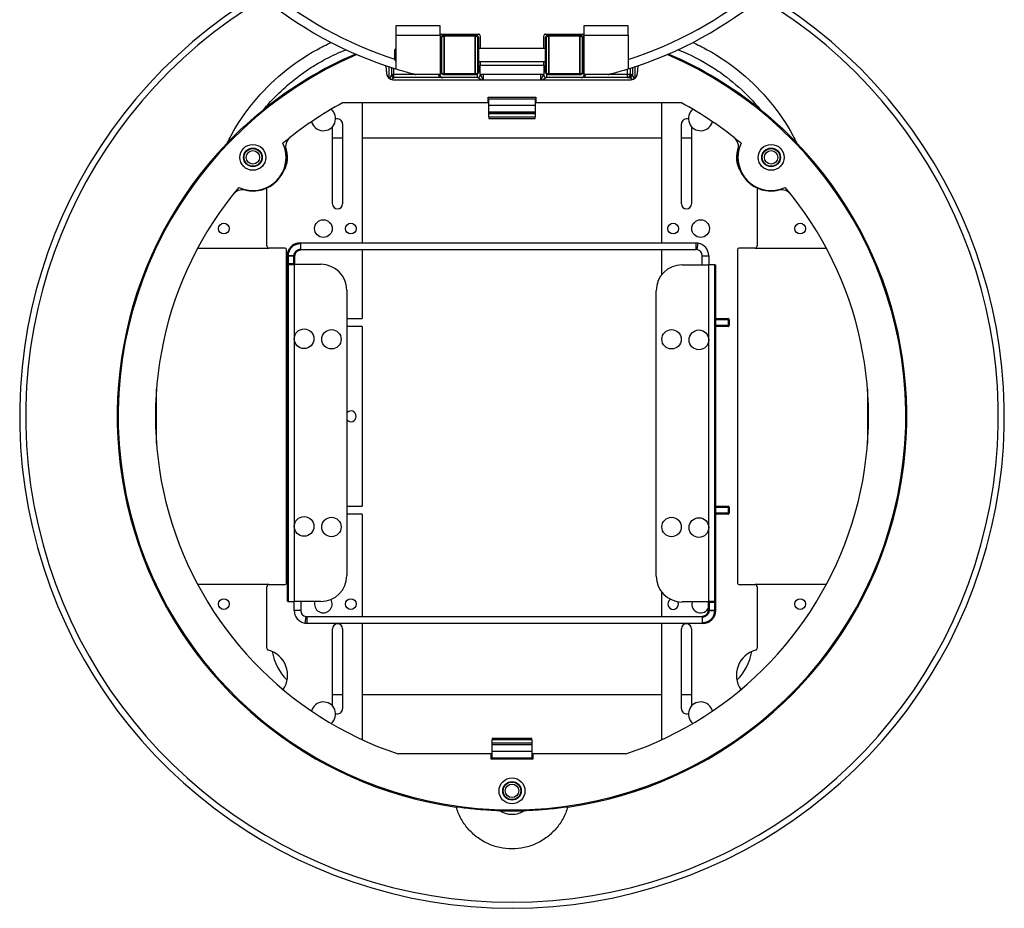
# Model space of a CAD drawing. Units: inches. Extents: x -18 to 345, y 1 to 42.
# Drawn here: x 240 to 245, y 33 to 38 of the extents above; entities that cross this region are included whole.
import ezdxf

# ---------------------------------------------------------------- set-up
doc = ezdxf.new("R2010")
doc.units = ezdxf.units.IN
doc.header["$LTSCALE"] = 2.857143
doc.header["$MEASUREMENT"] = 0
doc.layers.add('Visible (ANSI)', color=7, linetype='Continuous', lineweight=50)
doc.layers.add('Visible Narrow (ANSI)', color=7, linetype='Continuous', lineweight=35)

msp = doc.modelspace()

# ---------------------------------------------------------------- linework, layer by layer
at = {"layer": 'Visible (ANSI)', "lineweight": 25}
for p, q in [((242.0965, 37.7636), (242.0965, 37.7124)), ((242.3402, 37.7124), (242.3402, 37.7636)), ((243.1328, 37.7636), (243.1328, 37.7124)), ((243.3765, 37.7124), (243.3765, 37.7636)), ((242.0965, 37.7124), (242.0965, 37.5265)), ((242.3402, 37.7124), (242.3402, 37.4957)), ((242.3488, 37.7185), (242.5528, 37.7185)), ((242.5613, 37.7099), (242.5613, 37.6402)), ((242.9116, 37.6402), (242.9116, 37.7099)), ((242.9202, 37.7185), (243.1242, 37.7185)), ((243.1328, 37.7124), (243.1328, 37.4957)), ((243.3765, 37.7124), (243.3765, 37.5265)), ((242.0908, 37.5774), (242.0908, 37.631)), ((242.3402, 37.6402), (242.3451, 37.6402)), ((242.5508, 37.6402), (242.9222, 37.6402)), ((243.1279, 37.6402), (243.1328, 37.6402)), ((242.3402, 37.5683), (242.3451, 37.5683)), ((242.5508, 37.5683), (242.9222, 37.5683)), ((242.5613, 37.5683), (242.5613, 37.5458)), ((242.9116, 37.5458), (242.9116, 37.5683)), ((243.1279, 37.5683), (243.1328, 37.5683)), ((242.0851, 37.4957), (242.0851, 37.5301)), ((242.5613, 37.4957), (242.5613, 37.5458)), ((242.9116, 37.5458), (242.9116, 37.4957)), ((243.3879, 37.5301), (243.3879, 37.4957)), ((242.0451, 37.5114), (242.0451, 37.5014)), ((242.0793, 37.4671), (243.3936, 37.4671)), ((242.0851, 37.4811), (242.0851, 37.4957)), ((242.5451, 37.4785), (242.0851, 37.4785)), ((242.3402, 37.4957), (242.2067, 37.4957)), ((242.9116, 37.4957), (242.5613, 37.4957)), ((243.3774, 37.4785), (242.9279, 37.4785)), ((243.2663, 37.4957), (243.1328, 37.4957)), ((243.4279, 37.5014), (243.4279, 37.5114)), ((242.6051, 37.3699), (242.8679, 37.3699)), ((242.6051, 37.3414), (242.6051, 37.3699)), ((242.6079, 37.3265), (242.6079, 37.3619)), ((242.6079, 37.3619), (242.8651, 37.3619)), ((242.8651, 37.3619), (242.8651, 37.3265)), ((242.8679, 37.3699), (242.8679, 37.3414)), ((241.8058, 37.3414), (242.6051, 37.3414)), ((241.9108, 37.3414), (241.9108, 36.5657)), ((242.6051, 37.3414), (242.6079, 37.3414)), ((242.6079, 37.2894), (242.6079, 37.3265)), ((242.6079, 37.3265), (242.8651, 37.3265)), ((242.8651, 37.3414), (242.8679, 37.3414)), ((242.8651, 37.3265), (242.8651, 37.2894)), ((242.8679, 37.3414), (243.6672, 37.3414)), ((243.5622, 36.5657), (243.5622, 37.3414)), ((242.6079, 37.2894), (242.6079, 37.2882)), ((242.6079, 37.2802), (242.6079, 37.2882)), ((242.6079, 37.2882), (242.8651, 37.2882)), ((242.6079, 37.2614), (242.6079, 37.2802)), ((242.6079, 37.2614), (242.6079, 37.2534)), ((242.6079, 37.2534), (242.8651, 37.2534)), ((242.8651, 37.2882), (242.8651, 37.2894)), ((242.8651, 37.2882), (242.8651, 37.2802)), ((242.8651, 37.2802), (242.8651, 37.2614)), ((242.8651, 37.2534), (242.8651, 37.2614)), ((241.7471, 36.7819), (241.7471, 37.2086)), ((241.8025, 37.2237), (241.8025, 36.7819)), ((243.6705, 36.7819), (243.6705, 37.2237)), ((243.7259, 37.2086), (243.7259, 36.7819)), ((241.7471, 37.1471), (241.8025, 37.1471)), ((241.9108, 37.1471), (243.5622, 37.1471)), ((243.6705, 37.1471), (243.7259, 37.1471)), ((241.3851, 36.5499), (241.3851, 36.8696)), ((244.0879, 36.8696), (244.0879, 36.5499)), ((241.0039, 36.5385), (241.3965, 36.5385)), ((241.4822, 36.5385), (241.3965, 36.5385)), ((243.7514, 36.5657), (241.57, 36.5657)), ((241.57, 36.5657), (241.57, 36.5299)), ((243.7572, 36.5295), (243.7633, 36.5646)), ((244.0765, 36.5385), (243.9908, 36.5385)), ((244.0765, 36.5385), (244.469, 36.5385)), ((241.4936, 34.6928), (241.4936, 36.5271)), ((241.57, 36.5299), (243.7514, 36.5299)), ((241.9108, 36.5299), (241.9108, 36.1499)), ((243.5622, 36.3914), (243.5622, 36.5299)), ((243.7857, 36.4457), (243.7857, 36.4957)), ((243.8214, 36.4957), (243.8214, 36.4457)), ((243.9793, 36.5271), (243.9793, 34.6928)), ((241.5357, 36.4485), (241.6828, 36.4485)), ((243.6743, 36.4457), (243.8214, 36.4457)), ((243.8571, 36.4457), (243.8214, 36.4457)), ((241.8257, 36.3057), (241.8257, 34.7314)), ((243.5314, 34.7285), (243.5314, 36.3028)), ((241.8257, 36.1499), (241.9108, 36.1499)), ((241.9108, 36.1054), (241.8257, 36.1054)), ((241.9108, 36.1054), (241.9108, 35.1145)), ((243.8571, 36.1499), (243.9279, 36.1499)), ((243.9279, 36.1054), (243.8571, 36.1054)), ((243.9336, 36.1442), (243.9336, 36.1111)), ((240.7765, 35.4602), (240.7765, 35.7597)), ((244.6965, 35.7597), (244.6965, 35.4602)), ((241.8257, 35.1145), (241.9108, 35.1145)), ((241.9108, 35.0699), (241.8257, 35.0699)), ((241.9108, 35.0699), (241.9108, 34.5042)), ((243.8571, 35.1145), (243.9279, 35.1145)), ((243.9279, 35.0699), (243.8571, 35.0699)), ((243.9336, 35.1088), (243.9336, 35.0757)), ((241.3965, 34.6814), (241.0039, 34.6814)), ((241.3851, 34.3304), (241.3851, 34.6699)), ((241.3965, 34.6814), (241.4822, 34.6814)), ((243.5622, 34.5042), (243.5622, 34.6399)), ((243.9908, 34.6814), (244.0765, 34.6814)), ((244.469, 34.6814), (244.0765, 34.6814)), ((244.0879, 34.6699), (244.0879, 34.3304)), ((241.5, 34.5885), (241.5357, 34.5885)), ((241.6828, 34.5885), (241.5357, 34.5885)), ((241.5357, 34.5385), (241.5357, 34.5885)), ((241.5714, 34.5885), (241.5714, 34.5385)), ((243.8214, 34.5857), (243.6743, 34.5857)), ((241.5999, 34.5047), (241.5938, 34.4695)), ((243.7871, 34.5042), (241.6057, 34.5042)), ((243.7871, 34.4685), (243.7871, 34.5042)), ((241.6057, 34.4685), (243.7871, 34.4685)), ((241.7471, 34.0113), (241.7471, 34.4379)), ((241.8025, 34.4379), (241.8025, 33.9962)), ((241.9108, 34.4685), (241.9108, 33.8261)), ((243.5622, 33.8261), (243.5622, 34.4685)), ((243.6705, 33.9962), (243.6705, 34.4379)), ((243.7259, 34.4379), (243.7259, 34.0113)), ((241.8025, 34.0728), (241.7471, 34.0728)), ((243.5622, 34.0728), (241.9108, 34.0728)), ((243.7259, 34.0728), (243.6705, 34.0728)), ((242.6279, 33.8334), (242.6279, 33.8254)), ((242.8451, 33.8334), (242.6279, 33.8334)), ((242.6279, 33.8065), (242.6279, 33.8254)), ((242.8451, 33.8254), (242.8451, 33.8334)), ((242.8451, 33.8254), (242.8451, 33.8065)), ((242.6279, 33.7985), (242.6279, 33.8065)), ((242.6279, 33.7602), (242.6279, 33.7985)), ((242.8451, 33.7985), (242.6279, 33.7985)), ((242.8451, 33.8065), (242.8451, 33.7985)), ((242.8451, 33.7985), (242.8451, 33.7602)), ((242.6222, 33.7471), (242.1089, 33.7471)), ((242.6279, 33.7471), (242.6222, 33.7471)), ((242.6222, 33.7185), (242.6222, 33.7471)), ((242.8508, 33.7185), (242.6222, 33.7185)), ((242.6279, 33.7248), (242.6279, 33.7602)), ((242.8451, 33.7602), (242.6279, 33.7602)), ((242.8451, 33.7248), (242.6279, 33.7248)), ((242.8451, 33.7602), (242.8451, 33.7248)), ((242.8508, 33.7471), (242.8451, 33.7471)), ((242.8508, 33.7471), (242.8508, 33.7185)), ((243.364, 33.7471), (242.8508, 33.7471))]:
    msp.add_line(p, q, dxfattribs=at)
at = {"layer": 'Visible (ANSI)'}
for p, q in [((242.3451, 37.5142), (242.3451, 37.6942)), ((242.3622, 37.7114), (242.5336, 37.7114)), ((242.5508, 37.6942), (242.5508, 37.5142)), ((242.9222, 37.5142), (242.9222, 37.6942)), ((242.9393, 37.7114), (243.1108, 37.7114)), ((243.1279, 37.6942), (243.1279, 37.5142)), ((242.5336, 37.4971), (242.3622, 37.4971)), ((243.1108, 37.4971), (242.9393, 37.4971)), ((241.5, 36.4485), (241.5, 36.4957)), ((241.5357, 36.4957), (241.5357, 36.4485)), ((241.5357, 36.4485), (241.5, 36.4485)), ((241.5, 34.5885), (241.5, 36.4485)), ((243.8571, 36.4457), (243.8571, 34.5857)), ((243.8214, 34.5385), (243.8214, 34.5857)), ((243.8214, 34.5857), (243.8571, 34.5857)), ((243.8571, 34.5857), (243.8571, 34.5385))]:
    msp.add_line(p, q, dxfattribs=at)
at = {"layer": 'Visible (ANSI)', "lineweight": 25}
for centre, radius in [((241.3079, 37.0385), 0.0714), ((241.3079, 37.0385), 0.0514), ((241.3079, 37.0385), 0.0486), ((244.1651, 37.0385), 0.0714), ((244.1651, 37.0385), 0.0514), ((244.1651, 37.0385), 0.0486), ((241.3079, 37.0385), 0.0371), ((244.1651, 37.0385), 0.0371), ((241.1476, 36.6457), 0.0297), ((241.6965, 36.6457), 0.0486), ((241.8479, 36.6457), 0.0297), ((243.6251, 36.6457), 0.0297), ((243.7765, 36.6457), 0.0486), ((244.3253, 36.6457), 0.0297), ((241.5904, 36.0377), 0.0543), ((241.7411, 36.0348), 0.0534), ((243.616, 36.0348), 0.0534), ((243.7667, 36.0319), 0.0543), ((241.5904, 35.0022), 0.0543), ((241.7411, 34.9994), 0.0534), ((243.616, 34.9994), 0.0534), ((243.7667, 34.9965), 0.0543), ((241.1476, 34.5742), 0.0297), ((241.8479, 34.5742), 0.0297), ((244.3253, 34.5742), 0.0297), ((242.7365, 33.5437), 0.0714), ((242.7365, 33.5437), 0.0514), ((242.7365, 33.5437), 0.0486), ((242.7365, 33.5437), 0.0371)]:
    msp.add_circle(centre, radius, dxfattribs=at)
for centre, radius, start, end in [((242.7365, 39.5985), 2.1686, 206.3672, 252.835), ((242.7365, 39.5985), 2.1686, 287.165, 333.6821), ((242.7365, 35.6099), 2.7143, 120.9293, 59.0707), ((242.3488, 37.7099), 0.00857, 90, 180), ((242.5528, 37.7099), 0.00857, 0, 90), ((242.9202, 37.7099), 0.00857, 90, 180), ((243.1242, 37.7099), 0.00857, 0, 90), ((242.0999, 37.631), 0.00914, 112.0243, 180), ((242.7365, 35.6099), 2.1714, 113.1998, 66.8002), ((242.7365, 35.6099), 2.1771, 113.3421, 128.9387), ((242.0999, 37.5774), 0.00914, 180, 247.9757), ((242.7365, 35.6099), 2.1771, 51.0613, 66.6579), ((241.9365, 37.5114), 0.1086, 0, 18.0068), ((243.5365, 37.5114), 0.1086, 161.9932, 180), ((242.0793, 37.5014), 0.0343, 180, 270), ((242.5451, 37.4957), 0.0171, 270, 0), ((242.9279, 37.4957), 0.0171, 180, 270), ((243.3708, 37.4957), 0.0171, 270, 0), ((243.3936, 37.5014), 0.0343, 270, 0), ((242.7365, 35.6099), 1.9657, 118.2593, 129.9808), ((241.6965, 37.2528), 0.0671, 194.7366, 49.9346), ((242.7365, 35.6099), 1.9657, 50.0192, 61.7407), ((243.7765, 37.2528), 0.0671, 130.0654, 345.2634), ((241.7748, 37.2237), 0.0277, 0, 113.9523), ((243.6982, 37.2237), 0.0277, 66.0477, 180), ((241.5559, 37.095), 0.0686, 128.4857, 192.8245), ((243.9171, 37.095), 0.0686, 347.1755, 51.5143), ((242.7365, 35.6099), 2.1771, 136.1742, 261.8841), ((241.3079, 37.0385), 0.1829, 244.8625, 25.1375), ((241.3079, 37.0385), 0.1857, 257.1755, 12.8245), ((241.3565, 37.0385), 0.1429, 327.6404, 23.7023), ((242.7365, 35.6099), 2.1771, 278.1159, 43.8258), ((244.1165, 37.0385), 0.1429, 156.2977, 212.3596), ((244.1651, 37.0385), 0.1857, 167.1755, 282.8245), ((244.1651, 37.0385), 0.1829, 154.8625, 295.1375), ((241.6965, 36.8614), 0.2857, 134.3557, 135.6311), ((243.7765, 36.8614), 0.2857, 44.3689, 45.6443), ((242.7365, 35.6099), 1.9657, 140.0192, 251.3831), ((242.7365, 35.6099), 1.9657, 288.6169, 39.9808), ((241.2515, 36.7906), 0.0686, 77.1755, 141.5143), ((244.2215, 36.7906), 0.0686, 38.4857, 102.8245), ((241.7748, 36.7819), 0.0277, 180, 0), ((243.6982, 36.7819), 0.0277, 180, 0), ((241.3965, 36.5499), 0.0114, 180, 270), ((241.4822, 36.5271), 0.0114, 0, 90), ((243.7514, 36.4957), 0.07, 80.2141, 90), ((243.7514, 36.4957), 0.07, 0, 80.2141), ((243.9908, 36.5271), 0.0114, 90, 180), ((244.0765, 36.5499), 0.0114, 270, 0), ((243.7514, 36.4957), 0.0343, 80.2141, 90), ((243.7514, 36.4957), 0.0343, 0, 80.2141), ((241.6828, 36.3057), 0.1429, 0, 90), ((243.6743, 36.3028), 0.1429, 90, 180), ((243.9279, 36.1442), 0.00571, 0, 90), ((243.9279, 36.1111), 0.00571, 270, 0), ((241.8479, 35.6099), 0.0297, 221.6092, 138.3908), ((243.9279, 35.1088), 0.00571, 0, 90), ((243.9279, 35.0757), 0.00571, 270, 0), ((241.4822, 34.6928), 0.0114, 270, 0), ((241.6828, 34.7314), 0.1429, 270, 0), ((243.6743, 34.7285), 0.1429, 180, 270), ((243.9908, 34.6928), 0.0114, 180, 270), ((241.3965, 34.6699), 0.0114, 90, 180), ((244.0765, 34.6699), 0.0114, 0, 90), ((241.6965, 34.5742), 0.0486, 162.8954, 31.4383), ((243.6251, 34.5742), 0.0297, 118.1836, 26.4349), ((243.7765, 34.5742), 0.0486, 166.391, 337.6596), ((241.6057, 34.5385), 0.07, 180, 260.2141), ((241.6057, 34.5385), 0.0343, 180, 260.2141), ((241.6057, 34.5385), 0.0343, 260.2141, 270), ((241.6057, 34.5385), 0.07, 260.2141, 270), ((241.7748, 34.4379), 0.0277, 0, 180), ((243.6982, 34.4379), 0.0277, 0, 180), ((241.3965, 34.3304), 0.0114, 180, 254.9739), ((241.3565, 34.1814), 0.1429, 326.3032, 74.9739), ((241.6965, 34.3585), 0.2857, 189.3955, 225.6443), ((244.1165, 34.1814), 0.1429, 105.0261, 213.6968), ((243.7765, 34.3585), 0.2857, 314.3557, 350.6045), ((244.0765, 34.3304), 0.0114, 285.0261, 0), ((241.6965, 33.9671), 0.0671, 310.0654, 165.2634), ((241.7748, 33.9962), 0.0277, 246.0477, 0), ((243.6982, 33.9962), 0.0277, 180, 293.9523), ((243.7765, 33.9671), 0.0671, 14.7366, 229.9346), ((242.7365, 35.6099), 2.1771, 268.2208, 271.7792)]:
    msp.add_arc(centre, radius, start, end, dxfattribs=at)
at = {"layer": 'Visible (ANSI)'}
for centre, radius, start, end in [((242.3622, 37.6942), 0.0171, 90, 180), ((242.5336, 37.6942), 0.0171, 0, 90), ((242.9393, 37.6942), 0.0171, 90, 180), ((243.1108, 37.6942), 0.0171, 0, 90), ((242.3622, 37.5142), 0.0171, 180, 270), ((242.5336, 37.5142), 0.0171, 270, 0), ((242.9393, 37.5142), 0.0171, 180, 270), ((243.1108, 37.5142), 0.0171, 270, 0), ((241.57, 36.4957), 0.07, 90, 180), ((241.57, 36.4957), 0.0343, 90, 180), ((243.7871, 34.5385), 0.0343, 270, 0), ((243.7871, 34.5385), 0.07, 270, 0)]:
    msp.add_arc(centre, radius, start, end, dxfattribs=at)
at = {"layer": 'Visible (ANSI)', "lineweight": 25}
for points, knots in [([(241.1658, 37.1176), (241.1728, 37.1316), (241.18, 37.1454), (241.222, 37.2218), (241.2635, 37.2837), (241.3589, 37.4003), (241.413, 37.4548), (241.5304, 37.5526), (241.5938, 37.5958), (241.6862, 37.6467), (241.7129, 37.6601), (241.7399, 37.6725)], [7.16484, 7.16484, 7.16484, 7.16484, 7.371156, 7.371156, 8.32716, 8.32716, 9.283163, 9.283163, 10.239166, 10.239166, 10.621446, 10.621446, 10.621446, 10.621446]), ([(243.7331, 37.6725), (243.76, 37.6601), (243.7868, 37.6467), (243.8791, 37.5958), (243.9426, 37.5526), (244.06, 37.4548), (244.114, 37.4003), (244.2095, 37.2837), (244.251, 37.2218), (244.2929, 37.1454), (244.3002, 37.1316), (244.3072, 37.1176)], [15.014996, 15.014996, 15.014996, 15.014996, 15.397276, 15.397276, 16.353279, 16.353279, 17.309282, 17.309282, 18.265285, 18.265285, 18.471602, 18.471602, 18.471602, 18.471602]), ([(242.0965, 37.5265), (242.1104, 37.5223), (242.1249, 37.5179), (242.1566, 37.5088), (242.1735, 37.5042), (242.192, 37.4994), (242.197, 37.4981), (242.2025, 37.4967), (242.204, 37.4963), (242.2061, 37.4958), (242.2067, 37.4957), (242.2067, 37.4957)], [1.0196772, 1.0196772, 1.0196772, 1.0196772, 1.2155304, 1.2155304, 1.4569544, 1.4569544, 1.5427696, 1.5427696, 1.5856772, 1.5856772, 1.6285848, 1.6285848, 1.6285848, 1.6285848]), ([(243.2663, 37.4957), (243.2663, 37.4957), (243.2669, 37.4958), (243.269, 37.4963), (243.2705, 37.4967), (243.276, 37.4981), (243.2809, 37.4994), (243.2994, 37.5042), (243.3164, 37.5088), (243.348, 37.5179), (243.3626, 37.5223), (243.3765, 37.5265)], [1.6285848, 1.6285848, 1.6285848, 1.6285848, 1.6714924, 1.6714924, 1.7144, 1.7144, 1.8002152, 1.8002152, 2.0416392, 2.0416392, 2.2374924, 2.2374924, 2.2374924, 2.2374924]), ([(242.0778, 37.4821), (242.0778, 37.4821), (242.0778, 37.4821), (242.078, 37.4809), (242.0781, 37.4797), (242.0781, 37.4785)], [-0.06169648, -0.06169648, -0.06169648, -0.06169648, -0.06130697, -0.06130697, -0.04127069, -0.04127069, -0.04127069, -0.04127069]), ([(242.0781, 37.4785), (242.0782, 37.4785), (242.0783, 37.4785), (242.0799, 37.4785), (242.0813, 37.4785), (242.0826, 37.4785)], [-0.0621904, -0.0621904, -0.0621904, -0.0621904, -0.06111509, -0.06111509, -0.04467848, -0.04467848, -0.04467848, -0.04467848]), ([(242.3389, 37.4957), (242.3389, 37.4947), (242.339, 37.4938), (242.3393, 37.4918), (242.3396, 37.4908), (242.3405, 37.4886), (242.3411, 37.4875), (242.3428, 37.4849), (242.3441, 37.4836), (242.3471, 37.4813), (242.3488, 37.4804), (242.3524, 37.479), (242.3544, 37.4786), (242.3567, 37.4785), (242.3571, 37.4785), (242.3574, 37.4785)], [0, 0, 0, 0, 0.171378, 0.171378, 0.356042, 0.356042, 0.582562, 0.582562, 0.888779, 0.888779, 1.202938, 1.202938, 1.517097, 1.517097, 1.570796, 1.570796, 1.570796, 1.570796]), ([(243.1156, 37.4785), (243.1175, 37.4785), (243.1195, 37.4788), (243.1233, 37.48), (243.1251, 37.4808), (243.1282, 37.483), (243.1296, 37.4843), (243.1318, 37.4872), (243.1326, 37.4888), (243.1336, 37.4916), (243.1339, 37.4928), (243.1341, 37.4946), (243.1341, 37.4951), (243.1341, 37.4957)], [-1.570796, -1.570796, -1.570796, -1.570796, -1.256637, -1.256637, -0.942478, -0.942478, -0.628319, -0.628319, -0.314159, -0.314159, -0.099353, -0.099353, 0, 0, 0, 0]), ([(241.1658, 37.1176), (241.1658, 37.1176), (241.1662, 37.1179), (241.1677, 37.1196), (241.1691, 37.121), (241.1734, 37.1255), (241.177, 37.1292), (241.1901, 37.1425), (241.2019, 37.1543), (241.2432, 37.195), (241.294, 37.2434), (241.3682, 37.3034)], [0, 0, 0, 0, 0.03646, 0.03646, 0.082835, 0.082835, 0.164281, 0.164281, 0.375946, 0.375946, 1.231337, 1.231337, 1.231337, 1.231337]), ([(244.1048, 37.3034), (244.1641, 37.2554), (244.2086, 37.2146), (244.2636, 37.162), (244.2797, 37.1457), (244.2951, 37.13), (244.2998, 37.1252), (244.3043, 37.1205), (244.3054, 37.1194), (244.3068, 37.1179), (244.3072, 37.1176), (244.3072, 37.1176)], [0, 0, 0, 0, 1.017039, 1.017039, 1.685986, 1.685986, 1.966334, 1.966334, 2.077361, 2.077361, 2.177339, 2.177339, 2.177339, 2.177339]), ([(243.0438, 33.4546), (243.0375, 33.4328), (243.0288, 33.4116), (243.0072, 33.3714), (242.9941, 33.3525), (242.9652, 33.3188), (242.9486, 33.3029), (242.9118, 33.2749), (242.8916, 33.2628), (242.8491, 33.2432), (242.8268, 33.2358), (242.7815, 33.226), (242.7587, 33.2237), (242.7143, 33.2237), (242.6914, 33.226), (242.6462, 33.2358), (242.6239, 33.2432), (242.5814, 33.2628), (242.5612, 33.2749), (242.5244, 33.3029), (242.5077, 33.3188), (242.4789, 33.3525), (242.4658, 33.3714), (242.4441, 33.4116), (242.4355, 33.4328), (242.4291, 33.4546)], [4.446229, 4.446229, 4.446229, 4.446229, 4.734157, 4.734157, 5.030128, 5.030128, 5.326013, 5.326013, 5.621898, 5.621898, 5.917782, 5.917782, 6.213667, 6.213667, 6.509552, 6.509552, 6.805437, 6.805437, 7.101321, 7.101321, 7.397206, 7.397206, 7.693178, 7.693178, 7.981105, 7.981105, 7.981105, 7.981105]), ([(242.6689, 33.4339), (242.6477, 33.4345), (242.6277, 33.4354), (242.5763, 33.4385), (242.547, 33.4409), (242.4863, 33.447), (242.4563, 33.4507), (242.4291, 33.4546)], [0, 0, 0, 0, 0.282663, 0.282663, 0.6997, 0.6997, 1.164303, 1.164303, 1.164303, 1.164303]), ([(243.0438, 33.4546), (243.013, 33.4502), (242.9786, 33.446), (242.9081, 33.4393), (242.8774, 33.4372), (242.836, 33.435), (242.8203, 33.4344), (242.8041, 33.4339)], [0, 0, 0, 0, 0.51422, 0.51422, 0.98203, 0.98203, 1.278645, 1.278645, 1.278645, 1.278645])]:
    msp.add_open_spline(points, degree=3, knots=knots, dxfattribs=at)
for points in [[(242.0826, 37.4785), (242.0834, 37.4785), (242.0842, 37.4785), (242.0851, 37.4785)], [(242.0851, 37.4785), (242.0851, 37.4794), (242.0851, 37.4802), (242.0851, 37.4811)], [(242.0851, 37.4774), (242.0851, 37.4778), (242.0851, 37.4782), (242.0851, 37.4785)], [(242.0851, 37.4754), (242.0851, 37.4761), (242.0851, 37.4768), (242.0851, 37.4774)]]:
    msp.add_open_spline(points, degree=3, dxfattribs=at)
at = {"layer": 'Visible Narrow (ANSI)', "lineweight": 25}
for p, q in [((242.3402, 37.7636), (242.0965, 37.7636)), ((243.3765, 37.7636), (243.1328, 37.7636)), ((242.0965, 37.7124), (242.3402, 37.7124)), ((242.5451, 37.7185), (242.5451, 37.707)), ((242.9279, 37.707), (242.9279, 37.7185)), ((243.1328, 37.7124), (243.3765, 37.7124)), ((242.0571, 37.5391), (242.0571, 37.4753)), ((242.0724, 37.5341), (242.0724, 37.4919)), ((242.0832, 37.5307), (242.0832, 37.4957)), ((242.9116, 37.5458), (242.5613, 37.5458)), ((243.3708, 37.5248), (243.3708, 37.4957)), ((243.3898, 37.4957), (243.3898, 37.5307)), ((243.4006, 37.5341), (243.4006, 37.4919)), ((243.4159, 37.4753), (243.4159, 37.5391)), ((242.0622, 37.4717), (242.0724, 37.4919)), ((242.0851, 37.4754), (242.0707, 37.4682)), ((242.0832, 37.4957), (242.0803, 37.4957)), ((242.0832, 37.4957), (242.0851, 37.4957)), ((242.2067, 37.4957), (242.0851, 37.4957)), ((242.5451, 37.5015), (242.5451, 37.4785)), ((242.5679, 37.4671), (242.5451, 37.4785)), ((242.5622, 37.4957), (242.5765, 37.4671)), ((242.5793, 37.4671), (242.5793, 37.4957)), ((242.8936, 37.4957), (242.8936, 37.4671)), ((242.8965, 37.4671), (242.9108, 37.4957)), ((242.9279, 37.4785), (242.9051, 37.4671)), ((242.9279, 37.4785), (242.9279, 37.5015)), ((243.3708, 37.4957), (243.2663, 37.4957)), ((243.3708, 37.4957), (243.3708, 37.4785)), ((243.3879, 37.4957), (243.3708, 37.4957)), ((243.4022, 37.4682), (243.3853, 37.4767)), ((243.3879, 37.4957), (243.3898, 37.4957)), ((243.3927, 37.4957), (243.3898, 37.4957)), ((243.4006, 37.4919), (243.4107, 37.4717)), ((242.6079, 37.2894), (242.8651, 37.2894)), ((242.6079, 37.2802), (242.8651, 37.2802)), ((242.6079, 37.2614), (242.8651, 37.2614)), ((243.7514, 36.5299), (243.7514, 36.5657)), ((243.7857, 36.4957), (243.8214, 36.4957)), ((241.5357, 36.4485), (241.5357, 34.5885)), ((243.8214, 34.5857), (243.8214, 36.4457)), ((243.8571, 36.1442), (243.9279, 36.1442)), ((243.9279, 36.1111), (243.8571, 36.1111)), ((243.9279, 36.1499), (243.9279, 36.1442)), ((243.9279, 36.1442), (243.9336, 36.1442)), ((243.9279, 36.1442), (243.9279, 36.1111)), ((243.9336, 36.1111), (243.9279, 36.1111)), ((243.9279, 36.1111), (243.9279, 36.1054)), ((243.8571, 35.1088), (243.9279, 35.1088)), ((243.9279, 35.0757), (243.8571, 35.0757)), ((243.9279, 35.1145), (243.9279, 35.1088)), ((243.9279, 35.1088), (243.9336, 35.1088)), ((243.9279, 35.1088), (243.9279, 35.0757)), ((243.9336, 35.0757), (243.9279, 35.0757)), ((243.9279, 35.0757), (243.9279, 35.0699)), ((241.5714, 34.5385), (241.5357, 34.5385)), ((241.6057, 34.5042), (241.6057, 34.4685)), ((242.8451, 33.8254), (242.6279, 33.8254)), ((242.8451, 33.8065), (242.6279, 33.8065))]:
    msp.add_line(p, q, dxfattribs=at)
at = {"layer": 'Visible Narrow (ANSI)'}
for p, q in [((242.3622, 37.7114), (242.3622, 37.4971)), ((242.5336, 37.4971), (242.5336, 37.7114)), ((242.9393, 37.7114), (242.9393, 37.4971)), ((243.1108, 37.4971), (243.1108, 37.7114)), ((241.5357, 36.4957), (241.5, 36.4957)), ((243.8214, 34.5385), (243.8571, 34.5385))]:
    msp.add_line(p, q, dxfattribs=at)
at = {"layer": 'Visible Narrow (ANSI)', "lineweight": 25}
for centre, radius, start, end in [((242.7365, 39.5985), 2.1184, 207.3624, 252.2534), ((242.7365, 39.5985), 2.1184, 287.5844, 332.6376), ((242.7365, 35.6099), 2.6811, 120.6779, 59.3221)]:
    msp.add_arc(centre, radius, start, end, dxfattribs=at)
for centre, major_axis, ratio, start_param, end_param in [((242.0803, 37.4614), (0, -0.0343), 0.509525, 3.141593, 3.612832), ((242.0876, 37.4919), (-0.0121, 0.0121), 0.811312, 0.889196, 1.56882), ((242.0956, 37.4957), (0, 0.0171), 0.891007, 1.570796, 2.010109), ((242.0679, 37.4785), (0.0171, 0), 0.749712, 0, 0.71985), ((242.0679, 37.4957), (0, -0.0171), 0.891007, 1.131484, 1.570796), ((242.0679, 37.4811), (0.0171, 0), 0.719207, 0, 0.632757), ((242.0876, 37.4919), (-0.0121, 0.0121), 0.811312, 1.922176, 2.086728), ((242.3574, 37.4957), (-0.0271, 0), 0.632643, 0, 1.570796), ((242.342, 37.6042), (0, 0.1257), 0.045261, 2.613235, 2.691483), ((243.1156, 37.4957), (0.0271, 0), 0.632643, 4.712389, 6.283185), ((243.1309, 37.6042), (0, -0.1257), 0.045261, 0.450107, 0.528357), ((243.3708, 37.4957), (0.019, 0), 0.901719, 4.712389, 6.283185), ((243.3774, 37.4957), (0, -0.0171), 0.891007, 0, 1.570796), ((243.3774, 37.4614), (0.0175, 0), 0.981305, 1.099557, 1.570796), ((243.3853, 37.4919), (-0.0121, -0.0121), 0.811312, 0.889196, 2.252397), ((243.3927, 37.4614), (0, 0.0343), 0.509525, 5.811946, 6.283185)]:
    msp.add_ellipse(centre, major_axis=major_axis, ratio=ratio, start_param=start_param, end_param=end_param, dxfattribs=at)
for points, knots in [([(241.3682, 37.3034), (241.3873, 37.3265), (241.4075, 37.349), (241.4887, 37.4325), (241.5562, 37.4875), (241.6547, 37.5507), (241.6819, 37.5666), (241.7458, 37.6004), (241.783, 37.6175), (241.8209, 37.6326)], [-3.466267, -3.466267, -3.466267, -3.466267, -3.067953, -3.067953, -1.926754, -1.926754, -1.508361, -1.508361, -0.96844, -0.96844, -0.96844, -0.96844]), ([(243.652, 37.6327), (243.7194, 37.6059), (243.7842, 37.5725), (243.8707, 37.517), (243.8962, 37.4992), (243.9667, 37.4452), (244.0101, 37.4064), (244.0691, 37.3449), (244.0874, 37.3244), (244.1048, 37.3034)], [-3.647168, -3.647168, -3.647168, -3.647168, -2.688873, -2.688873, -2.276335, -2.276335, -1.511497, -1.511497, -1.149341, -1.149341, -1.149341, -1.149341]), ([(242.0808, 37.487), (242.0804, 37.4864), (242.0799, 37.4857), (242.0789, 37.4842), (242.0784, 37.4833), (242.0778, 37.4821)], [-0.04100255, -0.04100255, -0.04100255, -0.04100255, -0.02050127, -0.02050127, 0, 0, 0, 0]), ([(242.8041, 33.4339), (242.8036, 33.4335), (242.8031, 33.4332), (242.7932, 33.4266), (242.7827, 33.4216), (242.7603, 33.4146), (242.7484, 33.4128), (242.7365, 33.4128), (242.7287, 33.4128), (242.7208, 33.4136), (242.7007, 33.4176), (242.6888, 33.422), (242.6748, 33.43), (242.6718, 33.4319), (242.6689, 33.4339)], [-1.0140794, -1.0140794, -1.0140794, -1.0140794, -1.0061469, -1.0061469, -0.855054, -0.855054, -0.6960885, -0.6960885, -0.6960885, -0.5919221, -0.5919221, -0.4252558, -0.4252558, -0.3786629, -0.3786629, -0.3786629, -0.3786629])]:
    msp.add_open_spline(points, degree=3, knots=knots, dxfattribs=at)
msp.add_open_spline([(242.0817, 37.4884), (242.0815, 37.4879), (242.0811, 37.4875), (242.0808, 37.487)], degree=3, dxfattribs=at)

doc.saveas('drawing.dxf')
